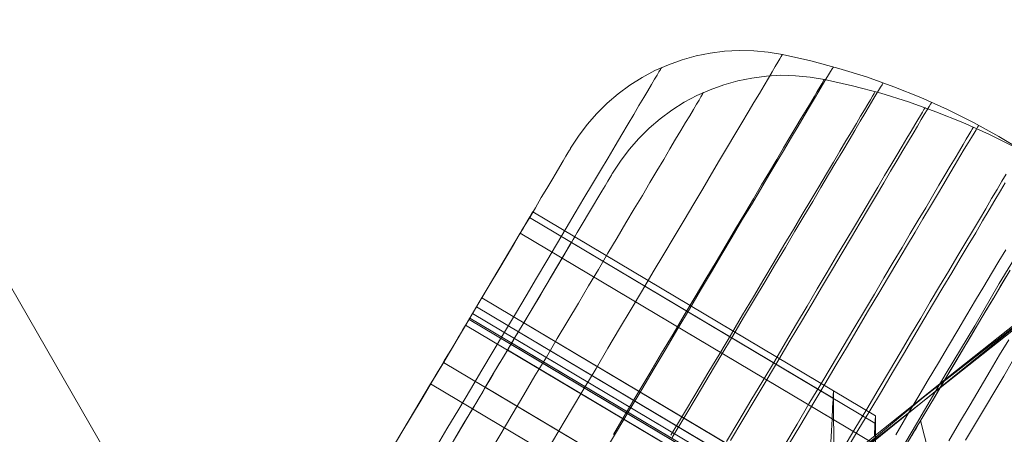
# Model space of a CAD drawing. Units: millimetres. Extents: x -5478 to 392192, y -3372 to 10263.
# Drawn here: x -2329 to -2324, y 4782 to 4784 of the extents above; entities that cross this region are included whole.
import ezdxf

# ---------------------------------------------------------------- set-up
doc = ezdxf.new("R2010")
doc.units = ezdxf.units.MM
doc.layers.add('Toestel 2D', color=7, linetype='Continuous', lineweight=20)

# ---------------------------------------------------------------- blocks, each defined once
blk = doc.blocks.new('WP-P108-2')
at = {"layer": 'Toestel 2D', "elevation": -10.1698, "flags": 128}
for points in [[(1156.1113, 4887.4533), (1154.0825, 4889.0265), (1152.1124, 4890.653), (1150.1835, 4892.3472), (1148.3117, 4894.1104), (1146.5, 4895.9113), (1144.7438, 4897.797), (1143.0635, 4899.7219), (1141.426, 4901.6986), (1139.8629, 4903.7301), (1138.3756, 4905.8007), (1136.9296, 4907.939), (1135.5768, 4910.1021), (1134.2825, 4912.3185), (1133.0641, 4914.574), (1131.9216, 4916.8686), (1130.8391, 4919.2008), (1129.8498, 4921.5578)], [(1156.1113, 4887.4533), (1154.0825, 4889.0265), (1152.1124, 4890.653), (1150.1835, 4892.3472), (1148.3117, 4894.1104), (1146.5, 4895.9113), (1144.7438, 4897.797), (1143.0635, 4899.7219), (1141.426, 4901.6986), (1139.8629, 4903.7301), (1138.3756, 4905.8007), (1136.9296, 4907.939), (1135.5768, 4910.1021), (1134.2825, 4912.3185), (1133.0641, 4914.574), (1131.9216, 4916.8686), (1130.8391, 4919.2008), (1129.8498, 4921.5578)], [(1156.1113, 4887.4533), (1154.0825, 4889.0265), (1152.1124, 4890.653), (1150.1835, 4892.3472), (1148.3117, 4894.1104), (1146.5, 4895.9113), (1144.7438, 4897.797), (1143.0635, 4899.7219), (1141.426, 4901.6986), (1139.8629, 4903.7301), (1138.3756, 4905.8007), (1136.9296, 4907.939), (1135.5768, 4910.1021), (1134.2825, 4912.3185), (1133.0641, 4914.574), (1131.9216, 4916.8686), (1130.8391, 4919.2008), (1129.8498, 4921.5578)], [(1155.9227, 4887.5945), (1154.2193, 4888.9281), (1152.5286, 4890.2948), (1150.8966, 4891.7149), (1149.293, 4893.1695), (1147.7323, 4894.6759), (1146.2159, 4896.2184), (1144.7438, 4897.797), (1143.3145, 4899.4275), (1141.9137, 4901.0925), (1140.5746, 4902.7793), (1139.2782, 4904.518), (1138.0261, 4906.2927), (1136.8357, 4908.0892), (1135.6895, 4909.9218), (1134.5877, 4911.7905), (1133.5301, 4913.6952), (1132.5357, 4915.606), (1131.5856, 4917.5529), (1130.6955, 4919.5373)], [(1155.9227, 4887.5945), (1154.2193, 4888.9281), (1152.5286, 4890.2948), (1150.8966, 4891.7149), (1149.293, 4893.1695), (1147.7323, 4894.6759), (1146.2159, 4896.2184), (1144.7438, 4897.797), (1143.3145, 4899.4275), (1141.9137, 4901.0925), (1140.5746, 4902.7793), (1139.2782, 4904.518), (1138.0261, 4906.2927), (1136.8357, 4908.0892), (1135.6895, 4909.9218), (1134.5877, 4911.7905), (1133.5301, 4913.6952), (1132.5357, 4915.606), (1131.5856, 4917.5529), (1130.6955, 4919.5373)], [(1155.9227, 4887.5945), (1154.2193, 4888.9281), (1152.5286, 4890.2948), (1150.8966, 4891.7149), (1149.293, 4893.1695), (1147.7323, 4894.6759), (1146.2159, 4896.2184), (1144.7438, 4897.797), (1143.3145, 4899.4275), (1141.9137, 4901.0925), (1140.5746, 4902.7793), (1139.2782, 4904.518), (1138.0261, 4906.2927), (1136.8357, 4908.0892), (1135.6895, 4909.9218), (1134.5877, 4911.7905), (1133.5301, 4913.6952), (1132.5357, 4915.606), (1131.5856, 4917.5529), (1130.6955, 4919.5373)], [(1159.0792, 4899.2302), (1126.7673, 4875.6823)], [(1159.0792, 4899.2302), (1126.7673, 4875.6823)], [(1148.6943, 4896.8805), (1148.0185, 4895.4017), (1147.3568, 4895.1543)], [(1151.765, 4893.1323), (1151.2691, 4893.361), (1150.7844, 4893.5804), (1150.3266, 4893.7919), (1149.8806, 4893.9889), (1149.4609, 4894.1833), (1149.0581, 4894.3636), (1148.6817, 4894.5412), (1148.3222, 4894.7048), (1147.9849, 4894.8549), (1147.6687, 4895.0018), (1147.3746, 4895.1353), (1147.1079, 4895.2556), (1146.8571, 4895.3723), (1146.6341, 4895.4708), (1146.4322, 4895.5662)], [(1151.765, 4893.1323), (1151.2691, 4893.361), (1150.7844, 4893.5804), (1150.3266, 4893.7919), (1149.8806, 4893.9889), (1149.4609, 4894.1833), (1149.0581, 4894.3636), (1148.6817, 4894.5412), (1148.3222, 4894.7048), (1147.9849, 4894.8549), (1147.6687, 4895.0018), (1147.3746, 4895.1353), (1147.1079, 4895.2556), (1146.8571, 4895.3723), (1146.6341, 4895.4708), (1146.4322, 4895.5662)], [(1145.6808, 4895.9059), (1145.7184, 4895.8939), (1145.7787, 4895.8632), (1145.8605, 4895.8241), (1145.9692, 4895.7772), (1146.1, 4895.7168), (1146.2525, 4895.648), (1146.4322, 4895.5662), (1146.6341, 4895.4708), (1146.8571, 4895.3723), (1147.1079, 4895.2556), (1147.3746, 4895.1353), (1147.6687, 4895.0018), (1147.9849, 4894.8549), (1148.3222, 4894.7048), (1148.6817, 4894.5412), (1149.0581, 4894.3636), (1149.4609, 4894.1833), (1149.8806, 4893.9889), (1150.3266, 4893.7919), (1150.7844, 4893.5804), (1151.2691, 4893.361), (1151.765, 4893.1323)], [(1145.6808, 4895.9059), (1145.7184, 4895.8939), (1145.7787, 4895.8632), (1145.8605, 4895.8241), (1145.9692, 4895.7772), (1146.1, 4895.7168), (1146.2525, 4895.648), (1146.4322, 4895.5662), (1146.6341, 4895.4708), (1146.8571, 4895.3723), (1147.1079, 4895.2556), (1147.3746, 4895.1353), (1147.6687, 4895.0018), (1147.9849, 4894.8549), (1148.3222, 4894.7048), (1148.6817, 4894.5412), (1149.0581, 4894.3636), (1149.4609, 4894.1833), (1149.8806, 4893.9889), (1150.3266, 4893.7919), (1150.7844, 4893.5804), (1151.2691, 4893.361), (1151.765, 4893.1323)], [(1146.5879, 4895.8242), (1146.8877, 4895.5185), (1147.2409, 4895.1543), (1147.6617, 4894.7488), (1148.1186, 4894.2989), (1148.6288, 4893.7905), (1149.2051, 4893.2566), (1149.816, 4892.6941), (1150.4788, 4892.0888), (1151.1746, 4891.4708), (1151.905, 4890.8242)], [(1151.905, 4890.8242), (1151.1746, 4891.4708), (1150.4788, 4892.0888), (1149.816, 4892.6941), (1149.2051, 4893.2566), (1148.6288, 4893.7905), (1148.1186, 4894.2989), (1147.6617, 4894.7488), (1147.2409, 4895.1543), (1146.8877, 4895.5185), (1146.5879, 4895.8242)], [(1146.5879, 4895.8242), (1146.8877, 4895.5185), (1147.2409, 4895.1543), (1147.6617, 4894.7488), (1148.1186, 4894.2989), (1148.6288, 4893.7905), (1149.2051, 4893.2566), (1149.816, 4892.6941), (1150.4788, 4892.0888), (1151.1746, 4891.4708), (1151.905, 4890.8242)], [(1151.905, 4890.8242), (1151.1746, 4891.4708), (1150.4788, 4892.0888), (1149.816, 4892.6941), (1149.2051, 4893.2566), (1148.6288, 4893.7905), (1148.1186, 4894.2989), (1147.6617, 4894.7488), (1147.2409, 4895.1543), (1146.8877, 4895.5185), (1146.5879, 4895.8242)], [(1146.5879, 4895.8242), (1146.8877, 4895.5185), (1147.2409, 4895.1543), (1147.6617, 4894.7488), (1148.1186, 4894.2989), (1148.6288, 4893.7905), (1149.2051, 4893.2566), (1149.816, 4892.6941), (1150.4788, 4892.0888), (1151.1746, 4891.4708), (1151.905, 4890.8242)], [(1151.905, 4890.8242), (1151.1746, 4891.4708), (1150.4788, 4892.0888), (1149.816, 4892.6941), (1149.2051, 4893.2566), (1148.6288, 4893.7905), (1148.1186, 4894.2989), (1147.6617, 4894.7488), (1147.2409, 4895.1543), (1146.8877, 4895.5185), (1146.5879, 4895.8242)], [(1151.905, 4890.8242), (1151.1746, 4891.4708), (1150.4788, 4892.0888), (1149.816, 4892.6941), (1149.2051, 4893.2566), (1148.6288, 4893.7905), (1148.1186, 4894.2989), (1147.6617, 4894.7488), (1147.2409, 4895.1543), (1146.8877, 4895.5185), (1146.5879, 4895.8242)], [(1146.5879, 4895.8242), (1146.8877, 4895.5185), (1147.2409, 4895.1543), (1147.6617, 4894.7488), (1148.1186, 4894.2989), (1148.6288, 4893.7905), (1149.2051, 4893.2566), (1149.816, 4892.6941), (1150.4788, 4892.0888), (1151.1746, 4891.4708), (1151.905, 4890.8242)], [(1151.905, 4890.8242), (1151.1746, 4891.4708), (1150.4788, 4892.0888), (1149.816, 4892.6941), (1149.2051, 4893.2566), (1148.6288, 4893.7905), (1148.1186, 4894.2989), (1147.6617, 4894.7488), (1147.2409, 4895.1543), (1146.8877, 4895.5185), (1146.5879, 4895.8242)], [(1146.5879, 4895.8242), (1146.8877, 4895.5185), (1147.2409, 4895.1543), (1147.6617, 4894.7488), (1148.1186, 4894.2989), (1148.6288, 4893.7905), (1149.2051, 4893.2566), (1149.816, 4892.6941), (1150.4788, 4892.0888), (1151.1746, 4891.4708), (1151.905, 4890.8242)], [(1151.905, 4890.8242), (1151.1746, 4891.4708), (1150.4788, 4892.0888), (1149.816, 4892.6941), (1149.2051, 4893.2566), (1148.6288, 4893.7905), (1148.1186, 4894.2989), (1147.6617, 4894.7488), (1147.2409, 4895.1543), (1146.8877, 4895.5185), (1146.5879, 4895.8242)], [(1146.5879, 4895.8242), (1146.8877, 4895.5185), (1147.2409, 4895.1543), (1147.6617, 4894.7488), (1148.1186, 4894.2989), (1148.6288, 4893.7905), (1149.2051, 4893.2566), (1149.816, 4892.6941), (1150.4788, 4892.0888), (1151.1746, 4891.4708), (1151.905, 4890.8242)], [(1146.2965, 4893.489), (1146.3047, 4893.4853), (1146.3187, 4893.4788), (1146.3362, 4893.4705), (1146.3607, 4893.4594), (1146.3899, 4893.4466), (1146.4237, 4893.4308), (1146.4623, 4893.4133), (1146.5066, 4893.393), (1146.5545, 4893.3708), (1146.6081, 4893.3469), (1146.6653, 4893.3211), (1146.7272, 4893.2924), (1146.7925, 4893.2629), (1146.8614, 4893.2315), (1146.9349, 4893.1984), (1147.0108, 4893.1632), (1147.0901, 4893.1273), (1147.1719, 4893.0893), (1147.2571, 4893.0506), (1147.3435, 4893.0108), (1147.4333, 4892.9703), (1147.5243, 4892.9288), (1147.6166, 4892.8862), (1147.7099, 4892.8438)], [(1147.7099, 4892.8438), (1147.6166, 4892.8862), (1147.5243, 4892.9288), (1147.4333, 4892.9703), (1147.3435, 4893.0108), (1147.2571, 4893.0506), (1147.1719, 4893.0893), (1147.0901, 4893.1273), (1147.0108, 4893.1632), (1146.9349, 4893.1984), (1146.8614, 4893.2315), (1146.7925, 4893.2629), (1146.7272, 4893.2924), (1146.6653, 4893.3211), (1146.6081, 4893.3469), (1146.5545, 4893.3708), (1146.5066, 4893.393), (1146.4623, 4893.4133), (1146.4237, 4893.4308), (1146.3899, 4893.4466), (1146.3607, 4893.4594), (1146.3362, 4893.4705), (1146.3187, 4893.4788), (1146.3047, 4893.4853), (1146.2965, 4893.489), (1146.2942, 4893.4899), (1146.2297, 4893.5228), (1146.167, 4893.5592), (1146.1072, 4893.6015), (1146.0503, 4893.6474), (1145.9976, 4893.6971), (1145.9489, 4893.7505), (1145.9033, 4893.8075), (1145.863, 4893.8673), (1145.8268, 4893.9308), (1145.7949, 4893.9958), (1145.7672, 4894.0635), (1145.7462, 4894.1318), (1145.7294, 4894.2028), (1145.717, 4894.2742), (1145.7111, 4894.3473), (1145.7098, 4894.4197), (1145.7139, 4894.4926), (1145.7304, 4894.636), (1145.7524, 4894.7798), (1145.7801, 4894.922), (1145.8145, 4895.0637), (1145.8536, 4895.2036), (1145.8985, 4895.3419), (1145.949, 4895.4784)], [(1146.9079, 4895.5488), (1146.9884, 4895.5119), (1147.0724, 4895.4741), (1147.1611, 4895.4335), (1147.2521, 4895.392), (1147.3455, 4895.3495), (1147.4424, 4895.3052)], [(1147.4424, 4895.3052), (1147.3455, 4895.3495), (1147.2521, 4895.392), (1147.1611, 4895.4335), (1147.0724, 4895.4741), (1146.9884, 4895.5119), (1146.9079, 4895.5488)], [(1147.0145, 4895.578), (1147.0914, 4895.544), (1147.1708, 4895.507), (1147.2537, 4895.4691), (1147.3412, 4895.4295), (1147.4299, 4895.3888)], [(1147.0145, 4895.578), (1147.0914, 4895.544), (1147.1708, 4895.507), (1147.2537, 4895.4691), (1147.3412, 4895.4295), (1147.4299, 4895.3888)], [(1147.4299, 4895.3888), (1147.3412, 4895.4295), (1147.2537, 4895.4691), (1147.1708, 4895.507), (1147.0914, 4895.544), (1147.0145, 4895.578)], [(1147.4299, 4895.3888), (1147.3412, 4895.4295), (1147.2537, 4895.4691), (1147.1708, 4895.507), (1147.0914, 4895.544), (1147.0145, 4895.578)], [(1146.5614, 4895.5179), (1146.6315, 4895.4856), (1146.7073, 4895.4515), (1146.7855, 4895.4155), (1146.8684, 4895.3776), (1146.9548, 4895.3379), (1147.0446, 4895.2973), (1147.138, 4895.2549), (1147.2349, 4895.2106), (1147.3341, 4895.1654), (1147.4368, 4895.1183)], [(1147.4368, 4895.1183), (1147.3341, 4895.1654), (1147.2349, 4895.2106), (1147.138, 4895.2549), (1147.0446, 4895.2973), (1146.9548, 4895.3379), (1146.8684, 4895.3776), (1146.7855, 4895.4155), (1146.7073, 4895.4515), (1146.6315, 4895.4856), (1146.5614, 4895.5179)], [(1146.1953, 4893.2674), (1146.2035, 4893.2637), (1146.2175, 4893.2573), (1146.2351, 4893.2489), (1146.2596, 4893.2378), (1146.2887, 4893.225), (1146.3226, 4893.2093), (1146.3611, 4893.1917), (1146.4054, 4893.1714), (1146.4533, 4893.1492), (1146.507, 4893.1253), (1146.5641, 4893.0995), (1146.626, 4893.0708), (1146.6913, 4893.0413), (1146.7602, 4893.01), (1146.8337, 4892.9768), (1146.9096, 4892.9416), (1146.9889, 4892.9057), (1147.0707, 4892.8677), (1147.1559, 4892.829), (1147.2423, 4892.7892), (1147.3321, 4892.7487), (1147.4231, 4892.7072), (1147.5154, 4892.6647), (1147.6087, 4892.6222), (1147.7033, 4892.5788), (1147.7979, 4892.5354)], [(1147.7979, 4892.5354), (1147.7033, 4892.5788), (1147.6087, 4892.6222), (1147.5154, 4892.6647), (1147.4231, 4892.7072), (1147.3321, 4892.7487), (1147.2423, 4892.7892), (1147.1559, 4892.829), (1147.0707, 4892.8677), (1146.9889, 4892.9057), (1146.9096, 4892.9416), (1146.8337, 4892.9768), (1146.7602, 4893.01), (1146.6913, 4893.0413), (1146.626, 4893.0708), (1146.5641, 4893.0995), (1146.507, 4893.1253), (1146.4533, 4893.1492), (1146.4054, 4893.1714), (1146.3611, 4893.1917), (1146.3226, 4893.2093), (1146.2887, 4893.225), (1146.2596, 4893.2378), (1146.2351, 4893.2489), (1146.2175, 4893.2573), (1146.2035, 4893.2637), (1146.1953, 4893.2674), (1146.193, 4893.2683), (1146.1285, 4893.3012), (1146.0658, 4893.3376), (1146.006, 4893.3799), (1145.9491, 4893.4258), (1145.8964, 4893.4755), (1145.8478, 4893.5289), (1145.8021, 4893.5859), (1145.7618, 4893.6457), (1145.7256, 4893.7092), (1145.6937, 4893.7743), (1145.666, 4893.8419), (1145.645, 4893.9102), (1145.6282, 4893.9812), (1145.6158, 4894.0526), (1145.6099, 4894.1257), (1145.6086, 4894.1981), (1145.6128, 4894.2711), (1145.6292, 4894.4144), (1145.6512, 4894.5583), (1145.6789, 4894.7004), (1145.7134, 4894.8421), (1145.7525, 4894.982), (1145.7973, 4895.1203), (1145.8479, 4895.2568), (1145.9032, 4895.3905), (1145.9643, 4895.5224)], [(1146.4623, 4895.4852), (1146.523, 4895.4575), (1146.5883, 4895.428), (1146.6573, 4895.3956), (1146.7297, 4895.3623), (1146.8067, 4895.3272), (1146.8872, 4895.2903), (1146.9712, 4895.2525), (1147.0599, 4895.2119), (1147.151, 4895.1704), (1147.2443, 4895.1279), (1147.3412, 4895.0836), (1147.4415, 4895.0385)], [(1147.4415, 4895.0385), (1147.3412, 4895.0836), (1147.2443, 4895.1279), (1147.151, 4895.1704), (1147.0599, 4895.2119), (1146.9712, 4895.2525), (1146.8872, 4895.2903), (1146.8067, 4895.3272), (1146.7297, 4895.3623), (1146.6573, 4895.3956), (1146.5883, 4895.428), (1146.523, 4895.4575), (1146.4623, 4895.4852)], [(1146.5934, 4895.5033), (1146.6483, 4895.4773), (1146.7089, 4895.4507), (1146.7732, 4895.4211), (1146.8409, 4895.3897), (1146.9133, 4895.3564), (1146.9902, 4895.3224), (1147.0696, 4895.2854), (1147.1525, 4895.2475), (1147.24, 4895.2079), (1147.3287, 4895.1673), (1147.4221, 4895.1248), (1147.5178, 4895.0815)], [(1146.5934, 4895.5033), (1146.6483, 4895.4773), (1146.7089, 4895.4507), (1146.7732, 4895.4211), (1146.8409, 4895.3897), (1146.9133, 4895.3564), (1146.9902, 4895.3224), (1147.0696, 4895.2854), (1147.1525, 4895.2475), (1147.24, 4895.2079), (1147.3287, 4895.1673), (1147.4221, 4895.1248), (1147.5178, 4895.0815)], [(1147.5178, 4895.0815), (1147.4221, 4895.1248), (1147.3287, 4895.1673), (1147.24, 4895.2079), (1147.1525, 4895.2475), (1147.0696, 4895.2854), (1146.9902, 4895.3224), (1146.9133, 4895.3564), (1146.8409, 4895.3897), (1146.7732, 4895.4211), (1146.7089, 4895.4507), (1146.6483, 4895.4773), (1146.5934, 4895.5033)], [(1147.5178, 4895.0815), (1147.4221, 4895.1248), (1147.3287, 4895.1673), (1147.24, 4895.2079), (1147.1525, 4895.2475), (1147.0696, 4895.2854), (1146.9902, 4895.3224), (1146.9133, 4895.3564), (1146.8409, 4895.3897), (1146.7732, 4895.4211), (1146.7089, 4895.4507), (1146.6483, 4895.4773), (1146.5934, 4895.5033)], [(1146.086, 4895.4468), (1146.1245, 4895.4293), (1146.1677, 4895.41), (1146.2156, 4895.3878), (1146.2692, 4895.3639), (1146.3263, 4895.3381), (1146.3882, 4895.3094), (1146.4548, 4895.2789), (1146.5249, 4895.2466), (1146.6007, 4895.2125), (1146.6789, 4895.1764), (1146.7618, 4895.1386), (1146.8481, 4895.1), (1146.938, 4895.0583), (1147.0313, 4895.0159), (1147.127, 4894.9726), (1147.2263, 4894.9262), (1147.3289, 4894.8802), (1147.434, 4894.8322), (1147.5413, 4894.7833)], [(1147.5413, 4894.7833), (1147.434, 4894.8322), (1147.3289, 4894.8802), (1147.2263, 4894.9262), (1147.127, 4894.9726), (1147.0313, 4895.0159), (1146.938, 4895.0583), (1146.8481, 4895.1), (1146.7618, 4895.1386), (1146.6789, 4895.1764), (1146.6007, 4895.2125), (1146.5249, 4895.2466), (1146.4548, 4895.2789), (1146.3882, 4895.3094), (1146.3263, 4895.3381), (1146.2692, 4895.3639), (1146.2156, 4895.3878), (1146.1677, 4895.41), (1146.1245, 4895.4293), (1146.086, 4895.4468)], [(1146.13, 4895.4468), (1146.1731, 4895.4274), (1146.221, 4895.4052), (1146.2735, 4895.3812), (1146.3319, 4895.3544), (1146.3937, 4895.3268), (1146.4603, 4895.2964), (1146.5303, 4895.264), (1146.6061, 4895.2299), (1146.6844, 4895.1939), (1146.7672, 4895.156), (1146.8536, 4895.1163), (1146.9434, 4895.0758), (1147.0368, 4895.0333), (1147.1337, 4894.989), (1147.2329, 4894.9438), (1147.3356, 4894.8967), (1147.4396, 4894.8486), (1147.5469, 4894.7997)], [(1147.5469, 4894.7997), (1147.4396, 4894.8486), (1147.3356, 4894.8967), (1147.2329, 4894.9438), (1147.1337, 4894.989), (1147.0368, 4895.0333), (1146.9434, 4895.0758), (1146.8536, 4895.1163), (1146.7672, 4895.156), (1146.6844, 4895.1939), (1146.6061, 4895.2299), (1146.5303, 4895.264), (1146.4603, 4895.2964), (1146.3937, 4895.3268), (1146.3319, 4895.3544), (1146.2735, 4895.3812), (1146.221, 4895.4052), (1146.1731, 4895.4274), (1146.13, 4895.4468)], [(1145.861, 4895.2826), (1145.8681, 4895.2789), (1145.882, 4895.2735), (1145.8995, 4895.2651), (1145.9229, 4895.254), (1145.951, 4895.241), (1145.9848, 4895.2253), (1146.0233, 4895.2077), (1146.0665, 4895.1884), (1146.1144, 4895.1662), (1146.168, 4895.1423), (1146.2252, 4895.1165), (1146.2871, 4895.0878), (1146.3536, 4895.0573), (1146.4237, 4895.025), (1146.4995, 4894.9909), (1146.5777, 4894.9549), (1146.6606, 4894.917), (1146.7469, 4894.8784), (1146.8368, 4894.8367), (1146.9302, 4894.7943), (1147.0258, 4894.751), (1147.1251, 4894.7047), (1147.2278, 4894.6587), (1147.3328, 4894.6107), (1147.4402, 4894.5617), (1147.5487, 4894.5118)], [(1147.5487, 4894.5118), (1147.4402, 4894.5617), (1147.3328, 4894.6107), (1147.2278, 4894.6587), (1147.1251, 4894.7047), (1147.0258, 4894.751), (1146.9302, 4894.7943), (1146.8368, 4894.8367), (1146.7469, 4894.8784), (1146.6606, 4894.917), (1146.5777, 4894.9549), (1146.4995, 4894.9909), (1146.4237, 4895.025), (1146.3536, 4895.0573), (1146.2871, 4895.0878), (1146.2252, 4895.1165), (1146.168, 4895.1423), (1146.1144, 4895.1662), (1146.0665, 4895.1884), (1146.0233, 4895.2077), (1145.9848, 4895.2253), (1145.951, 4895.241), (1145.9229, 4895.254), (1145.8995, 4895.2651), (1145.882, 4895.2735), (1145.8681, 4895.2789), (1145.861, 4895.2826), (1145.8576, 4895.2834)], [(1145.873, 4895.2579), (1145.8812, 4895.2543), (1145.894, 4895.2488), (1145.9115, 4895.2404), (1145.9349, 4895.2293), (1145.9628, 4895.2174), (1145.9967, 4895.2017), (1146.0352, 4895.1841), (1146.0772, 4895.1647), (1146.1251, 4895.1425), (1146.1777, 4895.1185), (1146.2348, 4895.0927), (1146.2966, 4895.0651), (1146.362, 4895.0345), (1146.4332, 4895.0023), (1146.5067, 4894.9691), (1146.5849, 4894.9331), (1146.6678, 4894.8952), (1146.753, 4894.8565), (1146.8417, 4894.8158), (1146.9351, 4894.7734), (1147.0307, 4894.7301), (1147.1288, 4894.6848), (1147.2303, 4894.6386), (1147.3343, 4894.5905), (1147.4404, 4894.5426), (1147.5501, 4894.4928)], [(1147.5501, 4894.4928), (1147.4404, 4894.5426), (1147.3343, 4894.5905), (1147.2303, 4894.6386), (1147.1288, 4894.6848), (1147.0307, 4894.7301), (1146.9351, 4894.7734), (1146.8417, 4894.8158), (1146.753, 4894.8565), (1146.6678, 4894.8952), (1146.5849, 4894.9331), (1146.5067, 4894.9691), (1146.4332, 4895.0023), (1146.362, 4895.0345), (1146.2966, 4895.0651), (1146.2348, 4895.0927), (1146.1777, 4895.1185), (1146.1251, 4895.1425), (1146.0772, 4895.1647), (1146.0352, 4895.1841), (1145.9967, 4895.2017), (1145.9628, 4895.2174), (1145.9349, 4895.2293), (1145.9115, 4895.2404), (1145.894, 4895.2488), (1145.8812, 4895.2543), (1145.873, 4895.2579), (1145.8707, 4895.2588)], [(1147.4512, 4895.112), (1147.4221, 4895.1248), (1147.3987, 4895.136), (1147.38, 4895.1443), (1147.3672, 4895.1497), (1147.3591, 4895.1534), (1147.3568, 4895.1543), (1147.3568, 4895.1543), (1147.3591, 4895.1534), (1147.3672, 4895.1497), (1147.38, 4895.1443), (1147.3987, 4895.136), (1147.4221, 4895.1248), (1147.4512, 4895.112)], [(1149.359, 4892.0916), (1150.0855, 4893.6825), (1149.096, 4895.125), (1148.8256, 4894.5321), (1149.096, 4895.125), (1147.3568, 4894.9276), (1146.6303, 4893.3367), (1146.6351, 4893.3338), (1146.6443, 4893.3302), (1146.6571, 4893.3248), (1146.6736, 4893.3163), (1146.6945, 4893.3071), (1146.7178, 4893.2971), (1146.7435, 4893.285), (1147.4978, 4894.9354), (1146.7435, 4893.285), (1147.0855, 4893.1291), (1147.1135, 4893.1161), (1147.138, 4893.1051), (1147.1591, 4893.0948), (1147.1765, 4893.0875), (1147.1882, 4893.0819), (1147.1964, 4893.0783), (1147.1987, 4893.0774)], [(1145.7718, 4895.0364), (1145.78, 4895.0327), (1145.7928, 4895.0272), (1145.8103, 4895.0188), (1145.8337, 4895.0077), (1145.8616, 4894.9958), (1145.8955, 4894.9801), (1145.934, 4894.9626), (1145.9761, 4894.9431), (1146.024, 4894.9209), (1146.0765, 4894.8969), (1146.1336, 4894.8711), (1146.1954, 4894.8435), (1146.2609, 4894.813), (1146.332, 4894.7807), (1146.4055, 4894.7475), (1146.4838, 4894.7115), (1146.5666, 4894.6736), (1146.6518, 4894.6349), (1146.7405, 4894.5942), (1146.8339, 4894.5518), (1146.9296, 4894.5085), (1147.0277, 4894.4632), (1147.1292, 4894.4171), (1147.2331, 4894.369), (1147.3393, 4894.321), (1147.4489, 4894.2713), (1147.5587, 4894.2203)], [(1147.5587, 4894.2203), (1147.4489, 4894.2713), (1147.3393, 4894.321), (1147.2331, 4894.369), (1147.1292, 4894.4171), (1147.0277, 4894.4632), (1146.9296, 4894.5085), (1146.8339, 4894.5518), (1146.7405, 4894.5942), (1146.6518, 4894.6349), (1146.5666, 4894.6736), (1146.4838, 4894.7115), (1146.4055, 4894.7475), (1146.332, 4894.7807), (1146.2609, 4894.813), (1146.1954, 4894.8435), (1146.1336, 4894.8711), (1146.0765, 4894.8969), (1146.024, 4894.9209), (1145.9761, 4894.9431), (1145.934, 4894.9626), (1145.8955, 4894.9801), (1145.8616, 4894.9958), (1145.8337, 4895.0077), (1145.8103, 4895.0188), (1145.7928, 4895.0272), (1145.78, 4895.0327), (1145.7718, 4895.0364), (1145.7695, 4895.0373)], [(1145.8021, 4895.0067), (1145.8103, 4895.003), (1145.8231, 4894.9976), (1145.8406, 4894.9892), (1145.864, 4894.978), (1145.8908, 4894.9661), (1145.9246, 4894.9514), (1145.962, 4894.9338), (1146.0041, 4894.9144), (1146.0518, 4894.8933), (1146.1033, 4894.8692), (1146.1593, 4894.8433), (1146.22, 4894.8156), (1146.2853, 4894.7861), (1146.3542, 4894.7547), (1146.4277, 4894.7216), (1146.5048, 4894.6854), (1146.5853, 4894.6485), (1146.6704, 4894.6108), (1146.758, 4894.5701), (1146.8502, 4894.5287), (1146.9436, 4894.4851), (1147.0416, 4894.4409), (1147.1419, 4894.3958), (1147.2447, 4894.3487), (1147.3486, 4894.3006), (1147.456, 4894.2517), (1147.5656, 4894.2019)], [(1147.5656, 4894.2019), (1147.456, 4894.2517), (1147.3486, 4894.3006), (1147.2447, 4894.3487), (1147.1419, 4894.3958), (1147.0416, 4894.4409), (1146.9436, 4894.4851), (1146.8502, 4894.5287), (1146.758, 4894.5701), (1146.6704, 4894.6108), (1146.5853, 4894.6485), (1146.5048, 4894.6854), (1146.4277, 4894.7216), (1146.3542, 4894.7547), (1146.2853, 4894.7861), (1146.22, 4894.8156), (1146.1593, 4894.8433), (1146.1033, 4894.8692), (1146.0518, 4894.8933), (1146.0041, 4894.9144), (1145.962, 4894.9338), (1145.9246, 4894.9514), (1145.8908, 4894.9661), (1145.864, 4894.978), (1145.8406, 4894.9892), (1145.8231, 4894.9976), (1145.8103, 4895.003), (1145.8021, 4895.0067), (1145.7998, 4895.0076)], [(1147.1987, 4893.0774), (1147.1964, 4893.0783), (1147.1882, 4893.0819), (1147.1765, 4893.0875), (1147.1591, 4893.0948), (1147.138, 4893.1051), (1147.1135, 4893.1161), (1147.0855, 4893.1291), (1147.9144, 4894.944), (1147.0855, 4893.1291), (1146.7435, 4893.285), (1146.7178, 4893.2971), (1146.6945, 4893.3071), (1146.6736, 4893.3163), (1146.6571, 4893.3248), (1146.6443, 4893.3302), (1146.6351, 4893.3338), (1146.6303, 4893.3367)], [(1147.4601, 4894.933), (1147.4391, 4894.9309), (1147.419, 4894.9302), (1147.4001, 4894.9295), (1147.3856, 4894.9292), (1147.3735, 4894.928), (1147.3645, 4894.9283), (1147.359, 4894.9278), (1147.3568, 4894.9276), (1147.359, 4894.9278), (1147.3645, 4894.9283), (1147.3735, 4894.928), (1147.3856, 4894.9292), (1147.4001, 4894.9295), (1147.419, 4894.9302), (1147.4391, 4894.9309), (1147.4601, 4894.933)], [(1149.2578, 4891.8701), (1149.9843, 4893.4609), (1148.9948, 4894.9034), (1148.7244, 4894.3105), (1148.9948, 4894.9034), (1147.2556, 4894.706), (1146.5291, 4893.1151), (1146.5339, 4893.1122), (1146.5431, 4893.1087), (1146.5559, 4893.1032), (1146.5724, 4893.0947), (1146.5934, 4893.0856), (1146.6166, 4893.0755), (1146.6423, 4893.0634), (1147.3966, 4894.7139), (1146.6423, 4893.0634), (1146.9843, 4892.9075), (1147.0123, 4892.8945), (1147.0368, 4892.8835), (1147.0579, 4892.8732), (1147.0753, 4892.8659), (1147.087, 4892.8604), (1147.0952, 4892.8567), (1147.0975, 4892.8558)], [(1145.7009, 4894.7851), (1145.7091, 4894.7815), (1145.7219, 4894.776), (1145.7395, 4894.7676), (1145.7628, 4894.7564), (1145.7897, 4894.7445), (1145.8234, 4894.7299), (1145.8608, 4894.7122), (1145.9029, 4894.6928), (1145.9507, 4894.6717), (1146.0021, 4894.6476), (1146.0581, 4894.6217), (1146.1188, 4894.594), (1146.1841, 4894.5645), (1146.253, 4894.5332), (1146.3265, 4894.5), (1146.4036, 4894.4638), (1146.4842, 4894.4269), (1146.5692, 4894.3892), (1146.6569, 4894.3485), (1146.749, 4894.3071), (1146.8425, 4894.2635), (1146.9404, 4894.2193), (1147.0407, 4894.1742), (1147.1435, 4894.1271), (1147.2474, 4894.079), (1147.3548, 4894.0301), (1147.4645, 4893.9803), (1147.5754, 4893.9295)], [(1147.5754, 4893.9295), (1147.4645, 4893.9803), (1147.3548, 4894.0301), (1147.2474, 4894.079), (1147.1435, 4894.1271), (1147.0407, 4894.1742), (1146.9404, 4894.2193), (1146.8425, 4894.2635), (1146.749, 4894.3071), (1146.6569, 4894.3485), (1146.5692, 4894.3892), (1146.4842, 4894.4269), (1146.4036, 4894.4638), (1146.3265, 4894.5), (1146.253, 4894.5332), (1146.1841, 4894.5645), (1146.1188, 4894.594), (1146.0581, 4894.6217), (1146.0021, 4894.6476), (1145.9507, 4894.6717), (1145.9029, 4894.6928), (1145.8608, 4894.7122), (1145.8234, 4894.7299), (1145.7897, 4894.7445), (1145.7628, 4894.7564), (1145.7395, 4894.7676), (1145.7219, 4894.776), (1145.7091, 4894.7815), (1145.7009, 4894.7851), (1145.6986, 4894.786)], [(1145.7507, 4894.7507), (1145.7577, 4894.7469), (1145.7718, 4894.7404), (1145.7904, 4894.7321), (1145.8138, 4894.721), (1145.8429, 4894.7081), (1145.8768, 4894.6924), (1145.9153, 4894.6749), (1145.9597, 4894.6545), (1146.0076, 4894.6323), (1146.0612, 4894.6084), (1146.1196, 4894.5816), (1146.1826, 4894.553), (1146.2502, 4894.5227), (1146.3215, 4894.4893), (1146.3973, 4894.4552), (1146.4766, 4894.4193), (1146.5596, 4894.3803), (1146.6471, 4894.3407), (1146.7382, 4894.2992), (1146.8315, 4894.2567), (1146.9284, 4894.2124), (1147.0287, 4894.1673), (1147.1314, 4894.1202), (1147.2365, 4894.0722), (1147.3438, 4894.0233), (1147.4535, 4893.9735), (1147.5645, 4893.9216)], [(1147.5645, 4893.9216), (1147.4535, 4893.9735), (1147.3438, 4894.0233), (1147.2365, 4894.0722), (1147.1314, 4894.1202), (1147.0287, 4894.1673), (1146.9284, 4894.2124), (1146.8315, 4894.2567), (1146.7382, 4894.2992), (1146.6471, 4894.3407), (1146.5596, 4894.3803), (1146.4766, 4894.4193), (1146.3973, 4894.4552), (1146.3215, 4894.4893), (1146.2502, 4894.5227), (1146.1826, 4894.553), (1146.1196, 4894.5816), (1146.0612, 4894.6084), (1146.0076, 4894.6323), (1145.9597, 4894.6545), (1145.9153, 4894.6749), (1145.8768, 4894.6924), (1145.8429, 4894.7081), (1145.8138, 4894.721), (1145.7904, 4894.7321), (1145.7718, 4894.7404), (1145.7577, 4894.7469), (1145.7507, 4894.7507), (1145.7473, 4894.7514)], [(1147.0975, 4892.8558), (1147.0952, 4892.8567), (1147.087, 4892.8604), (1147.0753, 4892.8659), (1147.0579, 4892.8732), (1147.0368, 4892.8835), (1147.0123, 4892.8945), (1146.9843, 4892.9075), (1147.8133, 4894.7224), (1146.9843, 4892.9075), (1146.6423, 4893.0634), (1146.6166, 4893.0755), (1146.5934, 4893.0856), (1146.5724, 4893.0947), (1146.5559, 4893.1032), (1146.5431, 4893.1087), (1146.5339, 4893.1122), (1146.5291, 4893.1151)], [(1147.953, 4894.7278), (1147.1987, 4893.0774), (1147.201, 4893.0765), (1147.2081, 4893.0727), (1147.2186, 4893.0681), (1147.2337, 4893.0617), (1147.2524, 4893.0524), (1147.2745, 4893.0433), (1147.2991, 4893.0312), (1147.3259, 4893.0192), (1147.3563, 4893.0054), (1147.3866, 4892.9915), (1147.4182, 4892.9767), (1147.4496, 4892.9629), (1147.4812, 4892.9481), (1147.5115, 4892.9342), (1147.5395, 4892.9213), (1147.5115, 4892.9342), (1147.4812, 4892.9481), (1147.4496, 4892.9629), (1147.4182, 4892.9767), (1147.3866, 4892.9915), (1147.3563, 4893.0054), (1147.3259, 4893.0192), (1147.2991, 4893.0312), (1147.2745, 4893.0433), (1147.2524, 4893.0524), (1147.2337, 4893.0617), (1147.2186, 4893.0681), (1147.2081, 4893.0727), (1147.201, 4893.0765), (1147.1987, 4893.0774)], [(1147.5122, 4894.7193), (1147.4554, 4894.7172), (1147.3966, 4894.7139), (1147.3778, 4894.7121), (1147.3589, 4894.7114), (1147.3379, 4894.7094), (1147.3179, 4894.7086), (1147.299, 4894.7079), (1147.2845, 4894.7076), (1147.2723, 4894.7064), (1147.2633, 4894.7067), (1147.2578, 4894.7062), (1147.2556, 4894.706), (1147.2578, 4894.7062), (1147.2633, 4894.7067), (1147.2723, 4894.7064), (1147.2845, 4894.7076), (1147.299, 4894.7079), (1147.3179, 4894.7086), (1147.3379, 4894.7094), (1147.3589, 4894.7114), (1147.3778, 4894.7121), (1147.3966, 4894.7139), (1147.4554, 4894.7172), (1147.5122, 4894.7193)], [(1147.963, 4894.6696), (1147.229, 4893.0635)], [(1148.2938, 4894.5717), (1147.5395, 4892.9213), (1147.8815, 4892.7653)], [(1147.8815, 4892.7653), (1147.5395, 4892.9213), (1148.2938, 4894.5717)], [(1148.1602, 4894.5801), (1147.4263, 4892.973)], [(1148.2938, 4894.5717), (1147.5395, 4892.9213)], [(1145.6495, 4894.5291), (1145.6566, 4894.5253), (1145.6706, 4894.5188), (1145.6892, 4894.5105), (1145.7126, 4894.4994), (1145.7418, 4894.4865), (1145.7756, 4894.4708), (1145.8141, 4894.4533), (1145.8585, 4894.433), (1145.9064, 4894.4107), (1145.96, 4894.3868), (1146.0184, 4894.36), (1146.0814, 4894.3315), (1146.149, 4894.3011), (1146.2203, 4894.2677), (1146.2961, 4894.2337), (1146.3755, 4894.1977), (1146.4584, 4894.1588), (1146.5459, 4894.1191), (1146.637, 4894.0776), (1146.7303, 4894.0352), (1146.8272, 4893.9908), (1146.9275, 4893.9457), (1147.0302, 4893.8986), (1147.1353, 4893.8506), (1147.2427, 4893.8017), (1147.3523, 4893.7519), (1147.4633, 4893.7), (1147.5765, 4893.6494), (1147.6909, 4893.5967)], [(1147.6909, 4893.5967), (1147.5765, 4893.6494), (1147.4633, 4893.7), (1147.3523, 4893.7519), (1147.2427, 4893.8017), (1147.1353, 4893.8506), (1147.0302, 4893.8986), (1146.9275, 4893.9457), (1146.8272, 4893.9908), (1146.7303, 4894.0352), (1146.637, 4894.0776), (1146.5459, 4894.1191), (1146.4584, 4894.1588), (1146.3755, 4894.1977), (1146.2961, 4894.2337), (1146.2203, 4894.2677), (1146.149, 4894.3011), (1146.0814, 4894.3315), (1146.0184, 4894.36), (1145.96, 4894.3868), (1145.9064, 4894.4107), (1145.8585, 4894.433), (1145.8141, 4894.4533), (1145.7756, 4894.4708), (1145.7418, 4894.4865), (1145.7126, 4894.4994), (1145.6892, 4894.5105), (1145.6706, 4894.5188), (1145.6566, 4894.5253), (1145.6495, 4894.5291), (1145.6461, 4894.5299)], [(1147.8518, 4894.5062), (1147.0975, 4892.8558), (1147.0998, 4892.8549), (1147.1069, 4892.8511), (1147.1174, 4892.8465), (1147.1325, 4892.8401), (1147.1513, 4892.8308), (1147.1733, 4892.8217), (1147.1979, 4892.8096), (1147.2247, 4892.7976), (1147.2551, 4892.7838), (1147.2854, 4892.7699), (1147.317, 4892.7551), (1147.3484, 4892.7413), (1147.38, 4892.7265), (1147.4103, 4892.7127), (1147.4384, 4892.6997), (1147.4103, 4892.7127), (1147.38, 4892.7265), (1147.3484, 4892.7413), (1147.317, 4892.7551), (1147.2854, 4892.7699), (1147.2551, 4892.7838), (1147.2247, 4892.7976), (1147.1979, 4892.8096), (1147.1733, 4892.8217), (1147.1513, 4892.8308), (1147.1325, 4892.8401), (1147.1174, 4892.8465), (1147.1069, 4892.8511), (1147.0998, 4892.8549), (1147.0975, 4892.8558)], [(1147.5919, 4893.6351), (1147.4822, 4893.6849), (1147.3736, 4893.7348), (1147.2675, 4893.7827), (1147.1624, 4893.8307), (1147.0608, 4893.8779), (1146.9605, 4893.923), (1146.8636, 4893.9674), (1146.7691, 4894.0108), (1146.678, 4894.0523), (1146.5893, 4894.093), (1146.5041, 4894.1317), (1146.4236, 4894.1687), (1146.3454, 4894.2036), (1146.272, 4894.2368), (1146.203, 4894.2692), (1146.1377, 4894.2987), (1146.0759, 4894.3263), (1146.0198, 4894.3522), (1145.9673, 4894.3762), (1145.9194, 4894.3984), (1145.8774, 4894.4178), (1145.8389, 4894.4354), (1145.8062, 4894.4501), (1145.7782, 4894.4631), (1145.7549, 4894.4731), (1145.7373, 4894.4815), (1145.7245, 4894.487), (1145.7164, 4894.4906), (1145.7139, 4894.4926), (1145.7139, 4894.4926), (1145.7164, 4894.4906), (1145.7245, 4894.487), (1145.7373, 4894.4815), (1145.7549, 4894.4731), (1145.7782, 4894.4631), (1145.8062, 4894.4501), (1145.8389, 4894.4354), (1145.8774, 4894.4178), (1145.9194, 4894.3984), (1145.9673, 4894.3762), (1146.0198, 4894.3522), (1146.0759, 4894.3263), (1146.1377, 4894.2987), (1146.203, 4894.2692), (1146.272, 4894.2368), (1146.3454, 4894.2036), (1146.4236, 4894.1687), (1146.5041, 4894.1317), (1146.5893, 4894.093), (1146.678, 4894.0523), (1146.7691, 4894.0108), (1146.8636, 4893.9674), (1146.9605, 4893.923), (1147.0608, 4893.8779), (1147.1624, 4893.8307), (1147.2675, 4893.7827), (1147.3736, 4893.7348), (1147.4822, 4893.6849), (1147.5919, 4893.6351)], [(1147.7099, 4892.8438), (1147.6166, 4892.8862), (1147.5243, 4892.9288), (1147.4333, 4892.9703), (1147.3435, 4893.0108), (1147.2571, 4893.0506), (1147.1719, 4893.0893), (1147.0901, 4893.1273), (1147.0108, 4893.1632), (1146.9349, 4893.1984), (1146.8614, 4893.2315), (1146.7925, 4893.2629), (1146.7272, 4893.2924), (1146.6653, 4893.3211), (1146.6081, 4893.3469), (1146.5545, 4893.3708), (1146.5066, 4893.393), (1146.4623, 4893.4133), (1146.4237, 4893.4308), (1146.3899, 4893.4466), (1146.3607, 4893.4594), (1146.3362, 4893.4705), (1146.3187, 4893.4788), (1146.3047, 4893.4853), (1146.2965, 4893.489), (1146.2942, 4893.4899), (1146.2965, 4893.489), (1146.3047, 4893.4853), (1146.3187, 4893.4788), (1146.3362, 4893.4705), (1146.3607, 4893.4594), (1146.3899, 4893.4466), (1146.4237, 4893.4308), (1146.4623, 4893.4133), (1146.5066, 4893.393), (1146.5545, 4893.3708), (1146.6081, 4893.3469), (1146.6653, 4893.3211), (1146.7272, 4893.2924), (1146.7925, 4893.2629), (1146.8614, 4893.2315), (1146.9349, 4893.1984), (1147.0108, 4893.1632), (1147.0901, 4893.1273), (1147.1719, 4893.0893), (1147.2571, 4893.0506), (1147.3435, 4893.0108), (1147.4333, 4892.9703), (1147.5243, 4892.9288), (1147.6166, 4892.8862), (1147.7099, 4892.8438)], [(1147.5919, 4893.6351), (1147.4822, 4893.6849), (1147.3736, 4893.7348), (1147.2675, 4893.7827), (1147.1624, 4893.8307), (1147.0608, 4893.8779), (1146.9605, 4893.923), (1146.8636, 4893.9674), (1146.7691, 4894.0108), (1146.678, 4894.0523), (1146.5893, 4894.093), (1146.5041, 4894.1317), (1146.4236, 4894.1687), (1146.3454, 4894.2036), (1146.272, 4894.2368), (1146.203, 4894.2692), (1146.1377, 4894.2987), (1146.0759, 4894.3263), (1146.0198, 4894.3522), (1145.9673, 4894.3762), (1145.9194, 4894.3984), (1145.8774, 4894.4178), (1145.8389, 4894.4354), (1145.8062, 4894.4501), (1145.7782, 4894.4631), (1145.7549, 4894.4731), (1145.7373, 4894.4815), (1145.7245, 4894.487), (1145.7164, 4894.4906), (1145.7139, 4894.4926), (1145.7164, 4894.4906), (1145.7245, 4894.487), (1145.7373, 4894.4815), (1145.7549, 4894.4731), (1145.7782, 4894.4631), (1145.8062, 4894.4501), (1145.8389, 4894.4354), (1145.8774, 4894.4178), (1145.9194, 4894.3984), (1145.9673, 4894.3762), (1146.0198, 4894.3522), (1146.0759, 4894.3263), (1146.1377, 4894.2987), (1146.203, 4894.2692), (1146.272, 4894.2368), (1146.3454, 4894.2036), (1146.4236, 4894.1687), (1146.5041, 4894.1317), (1146.5893, 4894.093), (1146.678, 4894.0523), (1146.7691, 4894.0108), (1146.8636, 4893.9674), (1146.9605, 4893.923), (1147.0608, 4893.8779), (1147.1624, 4893.8307), (1147.2675, 4893.7827), (1147.3736, 4893.7348), (1147.4822, 4893.6849), (1147.5919, 4893.6351)], [(1147.8618, 4894.448), (1147.1279, 4892.8419)], [(1148.059, 4894.3586), (1147.3252, 4892.7514)], [(1148.1926, 4894.3501), (1147.4384, 4892.6997), (1147.7803, 4892.5437)], [(1147.7803, 4892.5437), (1147.4384, 4892.6997), (1148.1926, 4894.3501)], [(1148.1926, 4894.3501), (1147.4384, 4892.6997)], [(1147.7148, 4893.311), (1147.6027, 4893.3628), (1147.4907, 4893.4135), (1147.381, 4893.4633), (1147.2725, 4893.5132), (1147.1663, 4893.5611), (1147.0613, 4893.6091), (1146.9596, 4893.6563), (1146.8593, 4893.7015), (1146.7624, 4893.7458), (1146.6679, 4893.7892), (1146.5768, 4893.8307), (1146.4881, 4893.8714), (1146.4029, 4893.9101), (1146.3224, 4893.9471), (1146.2443, 4893.982), (1146.1708, 4894.0152), (1146.1018, 4894.0477), (1146.0365, 4894.0771), (1145.9747, 4894.1047), (1145.9186, 4894.1306), (1145.8661, 4894.1546), (1145.8182, 4894.1768), (1145.7762, 4894.1963), (1145.7377, 4894.2138), (1145.705, 4894.2285), (1145.677, 4894.2415), (1145.6537, 4894.2515), (1145.6362, 4894.2599), (1145.6234, 4894.2654), (1145.6152, 4894.2691), (1145.6128, 4894.2711), (1145.6128, 4894.2711), (1145.6152, 4894.2691), (1145.6234, 4894.2654), (1145.6362, 4894.2599), (1145.6537, 4894.2515), (1145.677, 4894.2415), (1145.705, 4894.2285), (1145.7377, 4894.2138), (1145.7762, 4894.1963), (1145.8182, 4894.1768), (1145.8661, 4894.1546), (1145.9186, 4894.1306), (1145.9747, 4894.1047), (1146.0365, 4894.0771), (1146.1018, 4894.0477), (1146.1708, 4894.0152), (1146.2443, 4893.982), (1146.3224, 4893.9471), (1146.4029, 4893.9101), (1146.4881, 4893.8714), (1146.5768, 4893.8307), (1146.6679, 4893.7892), (1146.7624, 4893.7458), (1146.8593, 4893.7015), (1146.9596, 4893.6563), (1147.0613, 4893.6091), (1147.1663, 4893.5611), (1147.2725, 4893.5132), (1147.381, 4893.4633), (1147.4907, 4893.4135), (1147.6027, 4893.3628), (1147.7148, 4893.311)], [(1147.7979, 4892.5354), (1147.7033, 4892.5788), (1147.6087, 4892.6222), (1147.5154, 4892.6647), (1147.4231, 4892.7072), (1147.3321, 4892.7487), (1147.2423, 4892.7892), (1147.1559, 4892.829), (1147.0707, 4892.8677), (1146.9889, 4892.9057), (1146.9096, 4892.9416), (1146.8337, 4892.9768), (1146.7602, 4893.01), (1146.6913, 4893.0413), (1146.626, 4893.0708), (1146.5641, 4893.0995), (1146.507, 4893.1253), (1146.4533, 4893.1492), (1146.4054, 4893.1714), (1146.3611, 4893.1917), (1146.3226, 4893.2093), (1146.2887, 4893.225), (1146.2596, 4893.2378), (1146.2351, 4893.2489), (1146.2175, 4893.2573), (1146.2035, 4893.2637), (1146.1953, 4893.2674), (1146.193, 4893.2683), (1146.1953, 4893.2674), (1146.2035, 4893.2637), (1146.2175, 4893.2573), (1146.2351, 4893.2489), (1146.2596, 4893.2378), (1146.2887, 4893.225), (1146.3226, 4893.2093), (1146.3611, 4893.1917), (1146.4054, 4893.1714), (1146.4533, 4893.1492), (1146.507, 4893.1253), (1146.5641, 4893.0995), (1146.626, 4893.0708), (1146.6913, 4893.0413), (1146.7602, 4893.01), (1146.8337, 4892.9768), (1146.9096, 4892.9416), (1146.9889, 4892.9057), (1147.0707, 4892.8677), (1147.1559, 4892.829), (1147.2423, 4892.7892), (1147.3321, 4892.7487), (1147.4231, 4892.7072), (1147.5154, 4892.6647), (1147.6087, 4892.6222), (1147.7033, 4892.5788), (1147.7979, 4892.5354)], [(1147.7148, 4893.311), (1147.6027, 4893.3628), (1147.4907, 4893.4135), (1147.381, 4893.4633), (1147.2725, 4893.5132), (1147.1663, 4893.5611), (1147.0613, 4893.6091), (1146.9596, 4893.6563), (1146.8593, 4893.7015), (1146.7624, 4893.7458), (1146.6679, 4893.7892), (1146.5768, 4893.8307), (1146.4881, 4893.8714), (1146.4029, 4893.9101), (1146.3224, 4893.9471), (1146.2443, 4893.982), (1146.1708, 4894.0152), (1146.1018, 4894.0477), (1146.0365, 4894.0771), (1145.9747, 4894.1047), (1145.9186, 4894.1306), (1145.8661, 4894.1546), (1145.8182, 4894.1768), (1145.7762, 4894.1963), (1145.7377, 4894.2138), (1145.705, 4894.2285), (1145.677, 4894.2415), (1145.6537, 4894.2515), (1145.6362, 4894.2599), (1145.6234, 4894.2654), (1145.6152, 4894.2691), (1145.6128, 4894.2711), (1145.6152, 4894.2691), (1145.6234, 4894.2654), (1145.6362, 4894.2599), (1145.6537, 4894.2515), (1145.677, 4894.2415), (1145.705, 4894.2285), (1145.7377, 4894.2138), (1145.7762, 4894.1963), (1145.8182, 4894.1768), (1145.8661, 4894.1546), (1145.9186, 4894.1306), (1145.9747, 4894.1047), (1146.0365, 4894.0771), (1146.1018, 4894.0477), (1146.1708, 4894.0152), (1146.2443, 4893.982), (1146.3224, 4893.9471), (1146.4029, 4893.9101), (1146.4881, 4893.8714), (1146.5768, 4893.8307), (1146.6679, 4893.7892), (1146.7624, 4893.7458), (1146.8593, 4893.7015), (1146.9596, 4893.6563), (1147.0613, 4893.6091), (1147.1663, 4893.5611), (1147.2725, 4893.5132), (1147.381, 4893.4633), (1147.4907, 4893.4135), (1147.6027, 4893.3628), (1147.7148, 4893.311)], [(1145.8468, 4893.897), (1145.8537, 4893.8943), (1145.8666, 4893.8877), (1145.8841, 4893.8805), (1145.9062, 4893.8703), (1145.9343, 4893.8574), (1145.9669, 4893.8426), (1146.0031, 4893.826), (1146.0452, 4893.8066), (1146.0918, 4893.7853), (1146.142, 4893.7622), (1146.198, 4893.7374), (1146.2576, 4893.7096), (1146.3206, 4893.6811), (1146.3882, 4893.6507), (1146.4595, 4893.6173), (1146.5342, 4893.5832), (1146.6124, 4893.5471), (1146.6941, 4893.5103), (1146.7793, 4893.4715), (1146.8668, 4893.4319), (1146.9578, 4893.3903), (1147.0512, 4893.3479), (1147.1457, 4893.3045), (1147.2437, 4893.2603), (1147.343, 4893.2139), (1147.4433, 4893.1688), (1147.5461, 4893.1217), (1147.6499, 4893.0747), (1147.755, 4893.0267)], [(1147.755, 4893.0267), (1147.6499, 4893.0747), (1147.5461, 4893.1217), (1147.4433, 4893.1688), (1147.343, 4893.2139), (1147.2437, 4893.2603), (1147.1457, 4893.3045), (1147.0512, 4893.3479), (1146.9578, 4893.3903), (1146.8668, 4893.4319), (1146.7793, 4893.4715), (1146.6941, 4893.5103), (1146.6124, 4893.5471), (1146.5342, 4893.5832), (1146.4595, 4893.6173), (1146.3882, 4893.6507), (1146.3206, 4893.6811), (1146.2576, 4893.7096), (1146.198, 4893.7374), (1146.142, 4893.7622), (1146.0918, 4893.7853), (1146.0452, 4893.8066), (1146.0031, 4893.826), (1145.9669, 4893.8426), (1145.9343, 4893.8574), (1145.9062, 4893.8703), (1145.8841, 4893.8805), (1145.8666, 4893.8877), (1145.8537, 4893.8943), (1145.8468, 4893.897), (1145.8443, 4893.899)], [(1145.7456, 4893.6754), (1145.7525, 4893.6727), (1145.7654, 4893.6661), (1145.7829, 4893.6589), (1145.8051, 4893.6487), (1145.8331, 4893.6358), (1145.8658, 4893.621), (1145.9019, 4893.6044), (1145.944, 4893.585), (1145.9907, 4893.5638), (1146.0409, 4893.5406), (1146.0968, 4893.5159), (1146.1564, 4893.4881), (1146.2194, 4893.4595), (1146.287, 4893.4291), (1146.3583, 4893.3957), (1146.433, 4893.3616), (1146.5113, 4893.3255), (1146.5929, 4893.2887), (1146.6781, 4893.2499), (1146.7656, 4893.2103), (1146.8566, 4893.1688), (1146.95, 4893.1263), (1147.0446, 4893.0829), (1147.1425, 4893.0387), (1147.2419, 4892.9924), (1147.3422, 4892.9472), (1147.4449, 4892.9001), (1147.5487, 4892.8531), (1147.6538, 4892.8051), (1147.7588, 4892.7571)], [(1147.7588, 4892.7571), (1147.6538, 4892.8051), (1147.5487, 4892.8531), (1147.4449, 4892.9001), (1147.3422, 4892.9472), (1147.2419, 4892.9924), (1147.1425, 4893.0387), (1147.0446, 4893.0829), (1146.95, 4893.1263), (1146.8566, 4893.1688), (1146.7656, 4893.2103), (1146.6781, 4893.2499), (1146.5929, 4893.2887), (1146.5113, 4893.3255), (1146.433, 4893.3616), (1146.3583, 4893.3957), (1146.287, 4893.4291), (1146.2194, 4893.4595), (1146.1564, 4893.4881), (1146.0968, 4893.5159), (1146.0409, 4893.5406), (1145.9907, 4893.5638), (1145.944, 4893.585), (1145.9019, 4893.6044), (1145.8658, 4893.621), (1145.8331, 4893.6358), (1145.8051, 4893.6487), (1145.7829, 4893.6589), (1145.7654, 4893.6661), (1145.7525, 4893.6727), (1145.7456, 4893.6754), (1145.7432, 4893.6774)]]:
    blk.add_lwpolyline(points, dxfattribs=at)
for points in [[(1146.6607, 4893.3229), (1147.3946, 4894.9289)], [(1147.1322, 4893.1078), (1147.963, 4894.9263)], [(1147.1683, 4893.0912), (1147.9992, 4894.9097)], [(1147.1917, 4893.0801), (1148.0226, 4894.8985)], [(1147.1987, 4893.0774), (1148.0277, 4894.8923)], [(1146.5595, 4893.1013), (1147.2934, 4894.7073)], [(1147.031, 4892.8863), (1147.8618, 4894.7047)], [(1147.1987, 4893.0774), (1147.953, 4894.7278)], [(1147.0672, 4892.8696), (1147.898, 4894.6881)], [(1147.0906, 4892.8585), (1147.9214, 4894.6769)], [(1147.0975, 4892.8558), (1147.9265, 4894.6707)], [(1147.0975, 4892.8558), (1147.8518, 4894.5062)]]:
    blk.add_lwpolyline(points, close=True, dxfattribs=at)
at = {"layer": 'Toestel 2D'}
blk.add_circle((1204.0283, 4951.505, -10.1698), 80, dxfattribs=at)
blk.add_circle((1204.0283, 4951.505, -10.1698), 80, dxfattribs=at)

msp = doc.modelspace()

# ---------------------------------------------------------------- block references
at = {"rotation": 263.8058461609468}
msp.add_blockref('WP-P108-2', (-7067.6052, 6451.2213), dxfattribs=at)

doc.saveas('drawing.dxf')
